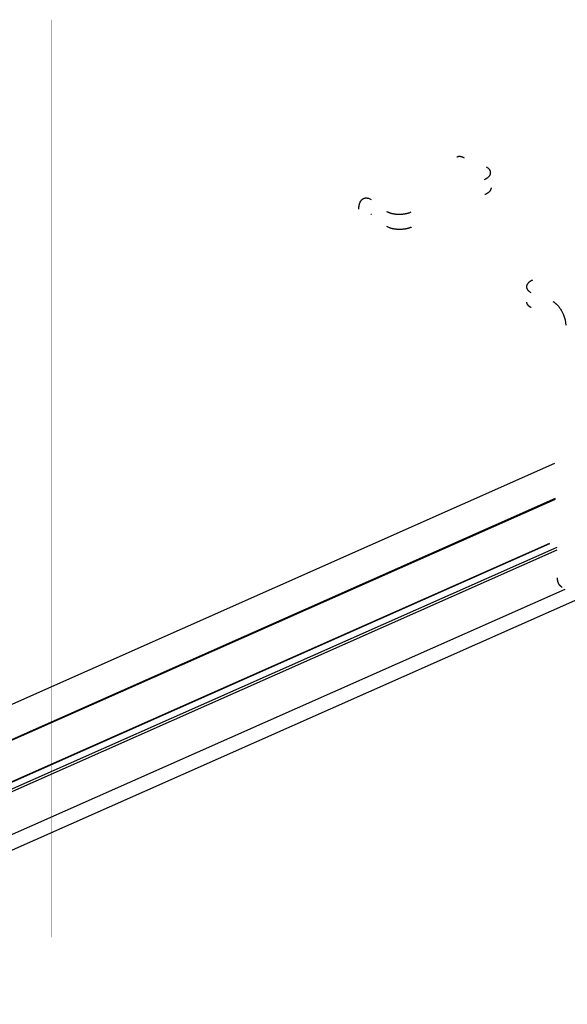
# Model space of a CAD drawing. Extents: x -363 to 1009, y -1 to 380.
# Drawn here: x 896 to 959, y 192 to 304 of the extents above; entities that cross this region are included whole.
import ezdxf

# ---------------------------------------------------------------- set-up
doc = ezdxf.new("R2010")
doc.units = 0
doc.linetypes.add('HIDDENNEW0', pattern=[4.5, 1.5, -1.5, 1.5])
doc.layers.add('DISEGNO', color=3, linetype='HIDDENNEW0')
doc.layers.add('TRACCIA', color=1, linetype='HIDDENNEW0')

msp = doc.modelspace()

# ---------------------------------------------------------------- linework, layer by layer
at = {"layer": 'DISEGNO', "color": 2, "linetype": 'CONTINUOUS'}
for p, q in [((957.44788, 253.55202), (623.68175, 105.61373)), ((623.77949, 101.66272), (957.54561, 249.60101)), ((623.78164, 101.57542), (957.54777, 249.51371)), ((602.8124, 79.762314), (975.81336, 245.09102)), ((956.85855, 244.45925), (623.89784, 96.877955)), ((623.8989, 96.835233), (956.9016, 244.43514)), ((957.68418, 243.99898), (623.91806, 96.060685)), ((957.69167, 243.69621), (623.96293, 95.774494)), ((624.01196, 90.924031), (958.6664, 239.25606))]:
    msp.add_line(p, q, dxfattribs=at)
at = {"layer": 'DISEGNO', "color": 253, "linetype": 'CONTINUOUS'}
for points in [[(947.15308, 288.3706), (947.12521, 288.38586, 0.0050905566), (947.09716, 288.40048, 0.00508485), (947.06893, 288.41446, 0.0051788488), (947.04054, 288.42779, 0.0054004218), (947.012, 288.44041, 0.0055867494), (946.98334, 288.45233, 0.0057624568), (946.95456, 288.4635, 0.0059397342), (946.92569, 288.47391, 0.006143342), (946.89673, 288.48353, 0.0063391608), (946.86773, 288.49235, 0.0065510618), (946.83868, 288.50032, 0.0067542998), (946.80962, 288.50746, 0.006971817), (946.78057, 288.51371, 0.0071908621), (946.75154, 288.51909, 0.0074330493), (946.72255, 288.52353, 0.007632018), (946.69363, 288.52707, 0.0078105564), (946.66482, 288.52964, 0.008101052), (946.6361, 288.53127, 0.0085079988), (946.60747, 288.53188, 0.0084692063), (946.5791, 288.53156, 0.0080809072), (946.55108, 288.53028, 0.0091496134), (946.52285, 288.52785, 0.011222636), (946.49425, 288.52413, 0.0086399704), (946.46751, 288.52004, 0.0028795504), (946.44345, 288.51584, 0.012547459), (946.41329, 288.50808, 0.022194594), (946.36784, 288.49307, 0.010925412), (946.30891, 288.47158, 0.005761214)], [(949.46104, 285.93519), (949.53197, 285.96807, 0.0094332566), (949.60074, 286.00313, 0.0094774054), (949.66733, 286.04045, 0.0099134309), (949.7314, 286.0799, 0.010995867), (949.79232, 286.12152, 0.012023386), (949.84983, 286.16511, 0.013071775), (949.90342, 286.21068, 0.014241586), (949.95287, 286.25799, 0.015634467), (949.99763, 286.30699, 0.017123738), (950.03757, 286.35743, 0.018743739), (950.07216, 286.40918, 0.020440596), (950.10138, 286.46197, 0.022168735), (950.12476, 286.51564, 0.023871917), (950.14237, 286.5699, 0.02541019), (950.15384, 286.62454, 0.026595812), (950.15937, 286.67929, 0.027241971), (950.15872, 286.73389, 0.027712529), (950.15209, 286.78816, 0.027850753), (950.1393, 286.84186, 0.026445906), (950.12107, 286.89457, 0.023902344), (950.09748, 286.94598, 0.024379992), (950.06771, 286.99673, 0.026121683), (950.03139, 287.04684, 0.018925865), (949.99409, 287.09308, 0.00784136), (949.95772, 287.13414, 0.02243582), (949.90279, 287.18242, 0.032529973), (949.80844, 287.25082, 0.014673626), (949.67895, 287.33685, 0.0076044604)], [(950.20271, 284.97649), (950.2025, 284.94619, -0.015327967), (950.20047, 284.91587, -0.015263267), (950.19652, 284.88554, -0.015062195), (950.19075, 284.85524, -0.014832239), (950.18308, 284.82502, -0.014513649), (950.17362, 284.79494, -0.014119358), (950.16229, 284.76501, -0.013667149), (950.1492, 284.7353, -0.013189698), (950.13432, 284.70583, -0.012677596), (950.11773, 284.67665, -0.012152788), (950.09942, 284.64779, -0.011615356), (950.07949, 284.61929, -0.011079697), (950.05792, 284.59119, -0.010563346), (950.03484, 284.56351, -0.010066817), (950.01021, 284.5363, -0.009557002), (949.98419, 284.50958, -0.009038607), (949.95676, 284.48338, -0.0086596156), (949.92801, 284.4577, -0.008367777), (949.89791, 284.43257, -0.0077670634), (949.86679, 284.40809, -0.0069694636), (949.83477, 284.38434, -0.007248007), (949.80108, 284.36091, -0.008058182), (949.76545, 284.3377, -0.0059744267), (949.73139, 284.31628, -0.0023301556), (949.70009, 284.29723, -0.0076698597), (949.65829, 284.2743, -0.012129706), (949.59199, 284.24096, -0.0057644993), (949.504, 284.19849, -0.0030543693)], [(935.13904, 282.54976), (935.13837, 282.63991, -0.0096479082), (935.14111, 282.72934, -0.0095919336), (935.14736, 282.8181, -0.009922278), (935.15714, 282.90577, -0.010879553), (935.17081, 282.99176, -0.011741546), (935.18831, 283.07569, -0.012596126), (935.20988, 283.15706, -0.013524395), (935.2354, 283.23552, -0.014632595), (935.26508, 283.31048, -0.015780454), (935.29871, 283.38166, -0.017022085), (935.33643, 283.44847, -0.018296774), (935.37797, 283.51072, -0.019602285), (935.42337, 283.56783, -0.020897295), (935.47231, 283.6197, -0.022112096), (935.52475, 283.66583, -0.023114825), (935.58029, 283.70626, -0.023777733), (935.63879, 283.74055, -0.024441913), (935.69995, 283.76881, -0.024950077), (935.76358, 283.79069, -0.024195565), (935.82891, 283.80666, -0.022359903), (935.89555, 283.81656, -0.023372004), (935.96459, 283.82002, -0.025729787), (936.03626, 283.81668, -0.019155917), (936.10429, 283.80992, -0.0080532009), (936.16633, 283.80075, -0.02333632), (936.24541, 283.77811, -0.034939777), (936.36577, 283.72993, -0.016121989), (936.52258, 283.65879, -0.0084289849)], [(936.56553, 281.92209), (936.563, 281.92347, 0.005101787), (936.56045, 281.9248, 0.0050961749), (936.55789, 281.92607, 0.0051904772), (936.55531, 281.92728, 0.0054126243), (936.55272, 281.92843, 0.0055994339), (936.55012, 281.92951, 0.005775576), (936.5475, 281.93052, 0.0059532667), (936.54488, 281.93147, 0.006157316), (936.54225, 281.93234, 0.006353519), (936.53962, 281.93314, 0.0065657989), (936.53698, 281.93386, 0.006769338), (936.53434, 281.93451, 0.0069871343), (936.5317, 281.93508, 0.0072063817), (936.52906, 281.93556, 0.007448752), (936.52643, 281.93597, 0.007647707), (936.5238, 281.93628, 0.0078261154), (936.52118, 281.93652, 0.0081165717), (936.51858, 281.93666, 0.0085235761), (936.51597, 281.93671, 0.008483868), (936.5134, 281.93668, 0.0080940873), (936.51085, 281.93656, 0.0091634988), (936.50829, 281.93634, 0.011238074), (936.50569, 281.936, 0.0086504513), (936.50326, 281.93562, 0.0028827902), (936.50107, 281.93524, 0.012560519), (936.49833, 281.93453, 0.022210563), (936.4942, 281.93316, 0.010929973), (936.48885, 281.9312, 0.0057628039)], [(938.28911, 282.28837), (938.35277, 282.2544, 0.011072318), (938.4209, 282.22158, 0.0098755637), (938.49369, 282.18993, 0.0091706462), (938.57087, 282.15962, 0.0090537461), (938.65253, 282.13095, 0.0087382561), (938.73832, 282.10404, 0.0084231074), (938.82821, 282.07915, 0.008098624), (938.92181, 282.05639, 0.0078933098), (939.01897, 282.03602, 0.0076523388), (939.11922, 282.0181, 0.0074798037), (939.22231, 282.00287, 0.0072926957), (939.32772, 281.99036, 0.0071633242), (939.43509, 281.98078, 0.0070378592), (939.54389, 281.97408, 0.0069593817), (939.65369, 281.97045, 0.0068692809), (939.76393, 281.96977, 0.0067878388), (939.87411, 281.97215, 0.006804509), (939.98384, 281.97749, 0.0068980664), (940.09263, 281.98586, 0.0067666148), (940.19966, 281.9969, 0.0064234534), (940.30425, 282.01055, 0.0070104299), (940.40774, 282.02724, 0.0082263818), (940.51021, 282.04716, 0.0066548361), (940.60488, 282.06742, 0.0029528699), (940.68906, 282.08702, 0.0090314148), (940.78853, 282.11611, 0.016100461), (940.93007, 282.16553, 0.008842019), (941.10847, 282.23305, 0.0050459498)], [(941.15143, 280.49624), (941.07762, 280.46498, -0.0089730826), (940.99974, 280.43503, -0.0081099716), (940.91759, 280.40643, -0.0076338284), (940.83148, 280.37932, -0.0076386233), (940.74144, 280.35402, -0.0074807567), (940.64784, 280.33064, -0.0073140959), (940.55078, 280.30943, -0.0071380169), (940.4507, 280.29047, -0.0070580959), (940.34782, 280.27403, -0.0069469573), (940.24263, 280.26014, -0.0068898739), (940.13545, 280.24905, -0.0068204448), (940.02681, 280.24074, -0.006797872), (939.91713, 280.23542, -0.0067812416), (939.80691, 280.23303, -0.0068042818), (939.69666, 280.23372, -0.0068193357), (939.58688, 280.23736, -0.0068372611), (939.47812, 280.24404, -0.006958837), (939.37072, 280.25364, -0.0071592294), (939.26518, 280.26622, -0.0071318402), (939.16223, 280.28138, -0.0068663869), (939.06251, 280.29904, -0.0076040879), (938.96483, 280.31968, -0.0090677426), (938.86916, 280.34349, -0.0074605566), (938.78134, 280.36734, -0.0033426508), (938.70375, 280.39011, -0.010317082), (938.61391, 280.42292, -0.01888833), (938.48855, 280.47757, -0.010621924), (938.33217, 280.55167, -0.006130073)], [(954.9385, 274.46401), (954.86757, 274.43112, 0.0094330138), (954.7988, 274.39607, 0.0094771733), (954.73221, 274.35875, 0.0099132024), (954.66814, 274.31929, 0.010995632), (954.60722, 274.27768, 0.012023154), (954.5497, 274.23408, 0.013071554), (954.49611, 274.18852, 0.014241386), (954.44666, 274.1412, 0.015634298), (954.4019, 274.0922, 0.01712362), (954.36196, 274.04176, 0.018743688), (954.32737, 273.99001, 0.020440639), (954.29815, 273.93722, 0.022168892), (954.27477, 273.88356, 0.023872215), (954.25716, 273.82929, 0.025410635), (954.24569, 273.77465, 0.026596406), (954.24015, 273.7199, 0.027242681), (954.24081, 273.6653, 0.027713326), (954.24744, 273.61103, 0.027851589), (954.26023, 273.55733, 0.026446694), (954.27846, 273.50462, 0.023903022), (954.30205, 273.45321, 0.024380623), (954.33182, 273.40247, 0.026122265), (954.36815, 273.35235, 0.018926205), (954.40544, 273.30611, 0.0078414803), (954.44181, 273.26506, 0.02243611), (954.49674, 273.21678, 0.032530169), (954.5911, 273.14837, 0.01467363), (954.7206, 273.06235, 0.0076044434)], [(954.76355, 271.32565), (954.73641, 271.34119, -0.004935429), (954.70976, 271.35715, -0.0049475871), (954.6836, 271.37354, -0.0050660863), (954.65796, 271.39035, -0.0053224976), (954.6329, 271.4076, -0.0055472503), (954.60843, 271.42525, -0.0057639463), (954.58461, 271.44333, -0.0059884544), (954.56144, 271.4618, -0.0062454809), (954.53899, 271.48069, -0.0065015481), (954.51726, 271.49996, -0.0067795556), (954.49631, 271.51962, -0.0070569806), (954.47615, 271.53965, -0.0073550166), (954.45684, 271.56006, -0.0076640462), (954.43838, 271.58082, -0.0080034131), (954.42084, 271.60193, -0.008306645), (954.4042, 271.62336, -0.0085910452), (954.38854, 271.6451, -0.009008079), (954.37384, 271.66717, -0.0095614259), (954.36018, 271.68956, -0.0096253381), (954.34753, 271.71213, -0.009278028), (954.33598, 271.73481, -0.010602792), (954.32546, 271.75812, -0.01313517), (954.31603, 271.78222, -0.010230499), (954.30782, 271.80498, -0.0034553723), (954.30094, 271.82568, -0.014969227), (954.29474, 271.85258, -0.026813421), (954.28865, 271.89437, -0.013319623), (954.28273, 271.94931, -0.0070453304)], [(957.24636, 272.0286), (957.31459, 271.98829, -0.0124853), (957.38385, 271.9429, -0.01120191), (957.4542, 271.89222, -0.010451199), (957.52535, 271.83641, -0.010354668), (957.597, 271.77519, -0.010021954), (957.66884, 271.70881, -0.009678368), (957.74061, 271.63713, -0.0093159568), (957.81197, 271.56049, -0.0090831971), (957.88258, 271.47885, -0.0088034877), (957.95214, 271.39264, -0.008597689), (958.02025, 271.30192, -0.0083704741), (958.08663, 271.20722, -0.0082064631), (958.15089, 271.10873, -0.0080429369), (958.21279, 271.007, -0.0079310361), (958.27193, 270.90234, -0.0078021464), (958.32815, 270.79536, -0.0076819518), (958.38107, 270.68648, -0.0076689278), (958.43062, 270.57614, -0.0077401697), (958.47646, 270.46478, -0.0075547763), (958.51858, 270.35343, -0.0071363429), (958.55669, 270.24279, -0.007746041), (958.591, 270.13128, -0.009031191), (958.62136, 270.01869, -0.0072529171), (958.64744, 269.91348, -0.0032040511), (958.66893, 269.81891, -0.0097574398), (958.68801, 269.70339, -0.017158613), (958.70661, 269.53386, -0.0092942867), (958.72448, 269.31682, -0.0052661986)], [(958.31135, 239.45488), (958.27741, 239.47492, -0.011001612), (958.24436, 239.49641, -0.011007379), (958.21222, 239.51944, -0.010944586), (958.18101, 239.54389, -0.010874712), (958.15082, 239.56979, -0.010780585), (958.12164, 239.59705, -0.010649636), (958.09354, 239.62567, -0.010499868), (958.06651, 239.65557, -0.010330316), (958.04062, 239.68674, -0.010148015), (958.01586, 239.71908, -0.0099435669), (957.99228, 239.75259, -0.0097316826), (957.96986, 239.78716, -0.0094992513), (957.94866, 239.82279, -0.0092782983), (957.92865, 239.85937, -0.009048456), (957.90987, 239.89688, -0.0087960566), (957.8923, 239.93522, -0.0085047191), (957.87596, 239.97434, -0.008332527), (957.86082, 240.01422, -0.0082232601), (957.84692, 240.05484, -0.007794197), (957.8342, 240.09587, -0.0071221707), (957.82272, 240.13719, -0.0075450183), (957.81237, 240.17967, -0.0085552091), (957.80316, 240.2236, -0.0064591841), (957.79521, 240.26512, -0.0025336542), (957.78861, 240.30287, -0.0084613853), (957.78257, 240.35174, -0.013739725), (957.77637, 240.4274, -0.0066619442), (957.77012, 240.52671, -0.0035599844)]]:
    msp.add_lwpolyline(points, format="xyb", dxfattribs=at)
at = {"layer": 'TRACCIA', "color": 1, "linetype": 'CONTINUOUS', "const_width": 0.01}
for points in [[(1008.7127, 304.12577), (900.05278, 304.12577)], [(900.05278, 304.12577), (900.05278, 199.56618)], [(900.05278, 199.56618), (1008.7127, 199.56618)]]:
    msp.add_lwpolyline(points, dxfattribs=at)

doc.saveas('drawing.dxf')
